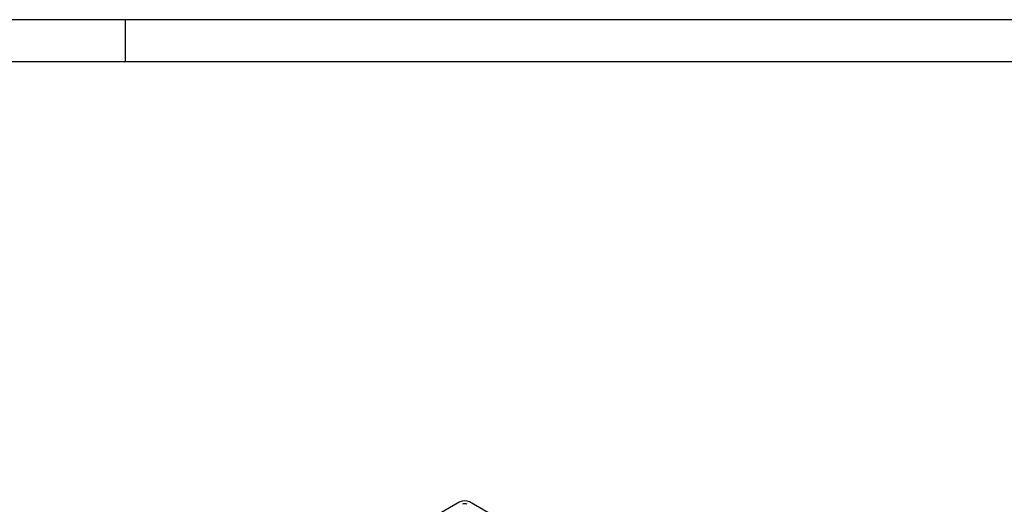
# Model space of a CAD drawing. Units: millimetres. Extents: x 7089 to 12339, y 984 to 4696.
# Drawn here: x 8556 to 10024, y 3973 to 4696 of the extents above; entities that cross this region are included whole.
import ezdxf
from ezdxf.enums import TextEntityAlignment as Align

# ---------------------------------------------------------------- set-up
doc = ezdxf.new("R2010")
doc.units = ezdxf.units.MM
doc.layers.add('ACONZ-Sheet', color=7, linetype='Continuous')
doc.layers.add('OLD', color=7, linetype='Continuous')
doc.styles.add('ACO-Arial', font='arial.ttf', dxfattribs={"height": 1.5})
doc.styles.add('ACO-Arial 3', font='arial.ttf', dxfattribs={"height": 3})

# ---------------------------------------------------------------- blocks, each defined once
blk = doc.blocks.new('ACO-Spec Sheet')
blk.add_line((130, 297), (130, 292))
at = {"layer": 'OLD'}
for points in [[(0, 0), (0, 297), (420, 297), (420, 0)], [(10, 5), (10, 292), (415, 292), (415, 5)]]:
    blk.add_lwpolyline(points, close=True, dxfattribs=at)
at = {"layer": 'ACONZ-Sheet', "style": 'ACO-Arial'}
for tag, p in [('REVISION', (396.61, 61.28)), ('DATE', (396.61, 56.28))]:
    blk.add_attdef(tag, p, '', height=1.5, dxfattribs=at)
at = {"layer": 'ACONZ-Sheet', "style": 'ACO-Arial 3'}
for tag, p in [('TYPE', (297.29, 60)), ('FAMILY', (275, 46.71)), ('TYPE', (275, 25.71)), ('PRODUCT', (275, 16.72)), ('PRODUCT2', (275, 11.45))]:
    blk.add_attdef(tag, text='', height=3, dxfattribs=at).set_placement(p, align=Align.MIDDLE_CENTER)

msp = doc.modelspace()

# ---------------------------------------------------------------- linework, layer by layer
at = {"color": 7, "linetype": 'Continuous', "lineweight": 25}
for p, q in [((9212.9, 3976.9), (8725, 3695.2)), ((9715, 3695.2), (9227.1, 3976.9))]:
    msp.add_line(p, q, dxfattribs=at)
for centre, major_axis in [((9220, 3972.8), (10, 0)), ((9220, 3971.2), (5, 0))]:
    msp.add_ellipse(centre, major_axis=major_axis, ratio=0.577991, start_param=0.786007, end_param=2.355586, dxfattribs=at)

# ---------------------------------------------------------------- block references
at = {"layer": 'ACONZ-Sheet', "xscale": 12.5, "yscale": 12.5, "zscale": 12.5}
msp.add_blockref('ACO-Spec Sheet', (7088.6, 983.8), dxfattribs=at)

doc.saveas('drawing.dxf')
